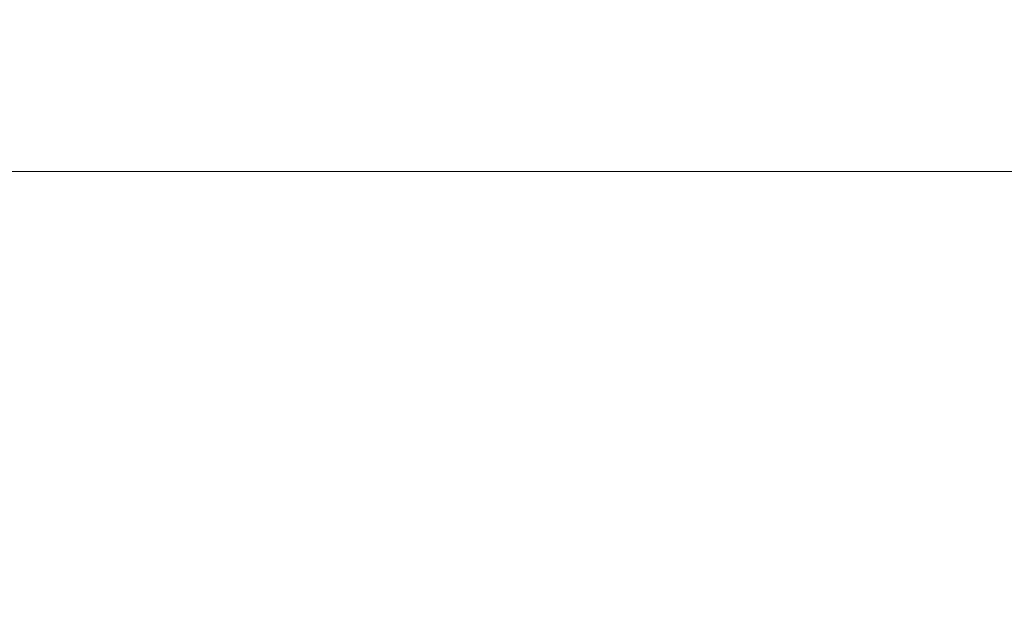
# Model space of a CAD drawing. Units: millimetres. Extents: x 3848 to 5528, y 4220 to 5408.
# Drawn here: x 4486 to 4518, y 4374 to 4393 of the extents above; entities that cross this region are included whole.
import ezdxf

# ---------------------------------------------------------------- set-up
doc = ezdxf.new("R2010")
doc.units = ezdxf.units.MM
doc.header["$LTSCALE"] = 10
doc.layers.add('AM_5', color=92, linetype='Continuous', lineweight=25)
doc.layers.add('CSLAYER1', color=7, linetype='Continuous', lineweight=13)
doc.styles.get("Standard").update_dxf_attribs({"font": 'ISOCP.SHX', "bigfont": 'EXTFONT.SHX'})
doc.dimstyles.new('AM_ISO$0', dxfattribs={"dimtxt": 3.5, "dimasz": 3.5, "dimexe": 1, "dimexo": 1, "dimgap": 1.5, "dimtad": 1, "dimdsep": 46, "dimtxsty": 'STANDARD', "dimcen": 0, "dimclrd": 256, "dimclre": 256, "dimclrt": 5, "dimadec": 0, "dimazin": 2, "dimtp": 0.1, "dimtm": 0.1, "dimtfac": 0.71, "dimtmove": 0, "dimatfit": 3, "dimfxl": 1, "dimlwd": -1, "dimlwe": -1, "dimarcsym": 0})

# ---------------------------------------------------------------- blocks, each defined once
blk = doc.blocks.new('*D129')
at = {"layer": 'AM_5', "linetype": 'ByBlock'}
for p, q in [((4468.24, 4389.319), (4468.24, 4300.67)), ((4818.24, 4389.319), (4818.24, 4300.67)), ((4482.24, 4304.67), (4804.24, 4304.67))]:
    blk.add_line(p, q, dxfattribs=at)
at = {"layer": 'AM_5'}
for points in [[(4482.24, 4307.004), (4482.24, 4302.337), (4468.24, 4304.67)], [(4804.24, 4307.004), (4804.24, 4302.337), (4818.24, 4304.67)]]:
    blk.add_solid(points, dxfattribs=at)
at = {"layer": 'Defpoints', "color": 0}
for p in [(4468.24, 4393.319), (4818.24, 4393.319), (4818.24, 4304.67)]:
    blk.add_point(p, dxfattribs=at)
at = {"layer": 'AM_5', "color": 5, "insert": (4643.24, 4317.67), "char_height": 14, "attachment_point": 5}
blk.add_mtext('350', dxfattribs=at)

msp = doc.modelspace()

# ---------------------------------------------------------------- linework, layer by layer
at = {"layer": 'CSLAYER1', "ltscale": 0.5}
msp.add_line((4468.24, 4388.319), (4818.24, 4388.319), dxfattribs=at)

# ---------------------------------------------------------------- dimensions: what is measured, and where the dimension line sits
at = {"layer": 'AM_5'}
dim = msp.add_linear_dim(base=(4818.24, 4304.67), p1=(4468.24, 4393.319), p2=(4818.24, 4393.319), angle=0, dimstyle='AM_ISO$0', override={"dimscale": 4, "dimtp": 0, "dimtm": 0.5}, dxfattribs=at)
dim.commit()
dim.dimension.update_dxf_attribs({"geometry": '*D129', "text_midpoint": (4643.24, 4317.67)})

doc.saveas('drawing.dxf')
